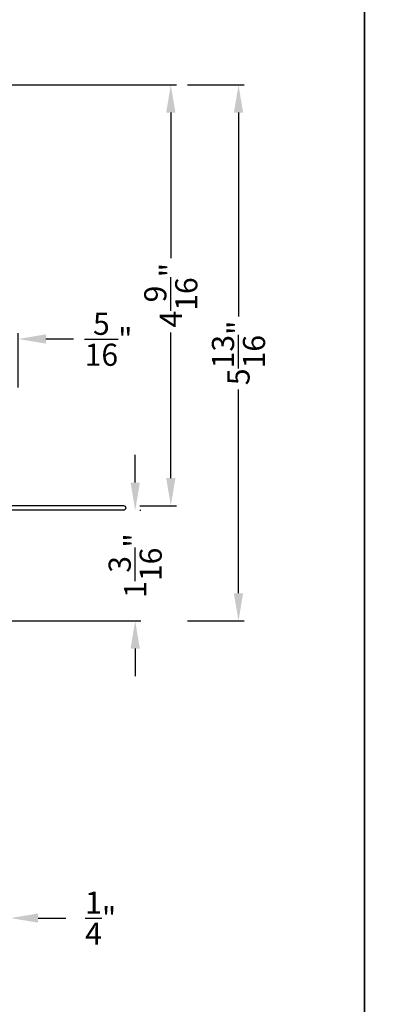
# Model space of a CAD drawing. Extents: x 0 to 68, y 0 to 44.
# Drawn here: x 30.3 to 34.4, y 27.8 to 38.5 of the extents above; entities that cross this region are included whole.
import ezdxf

# ---------------------------------------------------------------- set-up
doc = ezdxf.new("R2010")
doc.units = 0
doc.header["$LTSCALE"] = 2
doc.header["$MEASUREMENT"] = 0
doc.header["$PDMODE"] = 3
doc.layers.get('0').update_dxf_attribs({"linetype": 'CONTINUOUS'})
doc.layers.get('DEFPOINTS').update_dxf_attribs({"color": 3, "linetype": 'CONTINUOUS'})
doc.layers.add('Dim', color=7, linetype='CONTINUOUS')
doc.styles.get("Standard").update_dxf_attribs({"font": 'arial.ttf'})
doc.dimstyles.get("Standard").update_dxf_attribs({"dimtxt": 0.24, "dimasz": 0.3, "dimexe": 0.0625, "dimexo": 0.18, "dimgap": 0.09, "dimtad": 0, "dimdec": 4, "dimzin": 0, "dimdsep": 46, "dimlunit": 4, "dimtxsty": 'Standard', "dimcen": 0, "dimadec": 5, "dimazin": 0, "dimtfac": 1, "dimtdec": 4, "dimtofl": 0, "dimtmove": 2, "dimatfit": 3, "dimfxl": 1, "dimtolj": 1, "dimtzin": 0, "dimarcsym": 0})

# ---------------------------------------------------------------- blocks, each defined once
blk = doc.blocks.new('*D355')
at = {"color": 0, "lineweight": -2, "transparency": 16777216}
for p, q in [((30.092, 37.753), (31.963, 37.753)), ((31.901, 37.453), (31.901, 35.873)), ((31.901, 33.49), (31.901, 35.07)), ((31.567, 33.19), (31.963, 33.19))]:
    blk.add_line(p, q, dxfattribs=at)
at = {"color": 0, "transparency": 16777216}
for points in [[(31.851, 37.453), (31.951, 37.453), (31.901, 37.753)], [(31.851, 33.49), (31.951, 33.49), (31.901, 33.19)]]:
    blk.add_solid(points, dxfattribs=at)
at = {"layer": 'DEFPOINTS', "color": 0, "transparency": 16777216}
for p in [(29.912, 37.753), (31.387, 33.19), (31.901, 33.19)]:
    blk.add_point(p, dxfattribs=at)
at = {"color": 0, "transparency": 16777216, "insert": (31.901, 35.472), "char_height": 0.24, "attachment_point": 5, "rotation": 90}
blk.add_mtext('\\A1;4{\\H1.000000x;\\S9/16;}"', dxfattribs=at)
blk = doc.blocks.new('*D356')
at = {"color": 0, "lineweight": -2, "transparency": 16777216}
for p, q in [((31.515, 33.44), (31.515, 33.74)), ((31.567, 33.14), (31.577, 33.14)), ((29.936, 31.94), (31.577, 31.94)), ((31.515, 31.64), (31.515, 31.34))]:
    blk.add_line(p, q, dxfattribs=at)
at = {"color": 0, "transparency": 16777216}
for points in [[(31.465, 33.44), (31.565, 33.44), (31.515, 33.14)], [(31.465, 31.64), (31.565, 31.64), (31.515, 31.94)]]:
    blk.add_solid(points, dxfattribs=at)
at = {"layer": 'DEFPOINTS', "color": 0, "transparency": 16777216}
for p in [(31.387, 33.14), (29.756, 31.94), (31.515, 31.94)]:
    blk.add_point(p, dxfattribs=at)
at = {"color": 0, "transparency": 16777216, "insert": (31.515, 32.54), "char_height": 0.24, "attachment_point": 5, "rotation": 90}
blk.add_mtext('\\A1;1{\\H1.000000x;\\S3/16;}"', dxfattribs=at)
blk = doc.blocks.new('*D357')
at = {"color": 0, "lineweight": -2, "transparency": 16777216}
for p, q in [((32.081, 37.753), (32.697, 37.753)), ((32.635, 37.453), (32.635, 35.243)), ((32.635, 32.24), (32.635, 34.45)), ((32.081, 31.94), (32.697, 31.94))]:
    blk.add_line(p, q, dxfattribs=at)
at = {"color": 0, "transparency": 16777216}
for points in [[(32.585, 37.453), (32.685, 37.453), (32.635, 37.753)], [(32.585, 32.24), (32.685, 32.24), (32.635, 31.94)]]:
    blk.add_solid(points, dxfattribs=at)
at = {"layer": 'DEFPOINTS', "color": 0, "transparency": 16777216}
for p in [(31.901, 37.753), (31.901, 31.94), (32.635, 31.94)]:
    blk.add_point(p, dxfattribs=at)
at = {"color": 0, "transparency": 16777216, "insert": (32.635, 34.847), "char_height": 0.24, "attachment_point": 5, "rotation": 90}
blk.add_mtext('\\A1;5{\\H1.000000x;\\S13/16;}"', dxfattribs=at)
blk = doc.blocks.new('*D298')
at = {"layer": 'DEFPOINTS', "color": 0, "transparency": 16777216}
for p in [(30.162, 32.001), (29.912, 28.715), (30.162, 28.717)]:
    blk.add_point(p, dxfattribs=at)
at = {"layer": 'Dim', "color": 0, "lineweight": -2, "transparency": 16777216}
for p, q in [((30.162, 31.821), (30.162, 28.654)), ((29.912, 28.895), (29.912, 28.779)), ((29.612, 28.717), (29.312, 28.717)), ((30.462, 28.717), (30.762, 28.717))]:
    blk.add_line(p, q, dxfattribs=at)
at = {"layer": 'Dim', "color": 0, "transparency": 16777216}
for points in [[(29.612, 28.767), (29.612, 28.667), (29.912, 28.717)], [(30.462, 28.767), (30.462, 28.667), (30.162, 28.717)]]:
    blk.add_solid(points, dxfattribs=at)
at = {"layer": 'Dim', "color": 0, "transparency": 16777216, "insert": (31.141, 28.717), "char_height": 0.24, "attachment_point": 5}
blk.add_mtext('\\A1;{\\H1.000000x;\\S1/4;}"', dxfattribs=at)
blk = doc.blocks.new('*D387')
at = {"layer": 'DEFPOINTS', "color": 0, "transparency": 16777216}
for p in [(30.247, 34.998), (29.912, 34.74), (30.247, 34.291)]:
    blk.add_point(p, dxfattribs=at)
at = {"layer": 'Dim', "color": 0, "lineweight": -2, "transparency": 16777216}
for p, q in [((29.912, 34.92), (29.912, 35.061)), ((30.247, 34.471), (30.247, 35.061)), ((29.612, 34.998), (29.312, 34.998)), ((30.547, 34.998), (30.847, 34.998))]:
    blk.add_line(p, q, dxfattribs=at)
at = {"layer": 'Dim', "color": 0, "transparency": 16777216}
for points in [[(29.612, 35.048), (29.612, 34.948), (29.912, 34.998)], [(30.547, 35.048), (30.547, 34.948), (30.247, 34.998)]]:
    blk.add_solid(points, dxfattribs=at)
at = {"layer": 'Dim', "color": 0, "transparency": 16777216, "insert": (31.226, 34.995), "char_height": 0.24, "attachment_point": 5}
blk.add_mtext('\\A1;{\\H1x;\\S5/16;}"', dxfattribs=at)

msp = doc.modelspace()

# ---------------------------------------------------------------- linework, layer by layer
for points in [[(0, 44.00001), (0, 0), (34.000008, 0), (34.000008, 44.00001)], [(34.000008, 44.00001), (34.000008, 0), (68.000016, 0), (68.000016, 44.00001)]]:
    msp.add_lwpolyline(points, close=True)
msp.add_lwpolyline([(29.892039, 33.190401), (31.386778, 33.190401), (31.396343, 33.188498), (31.404453, 33.183078), (31.409874, 33.174968), (31.411775, 33.165401), (31.409874, 33.155834), (31.404453, 33.147723), (31.396343, 33.142304), (31.386778, 33.140401), (29.892039, 33.140401)])

# ---------------------------------------------------------------- dimensions: what is measured, and where the dimension line sits
for base, p1, p2, picture, middle in [((31.900597, 33.190401), (29.911775, 37.752901), (31.386778, 33.190401), '*D355', (31.900597, 35.471651)), ((32.634665, 31.940365), (31.900597, 37.752901), (31.900597, 31.940365), '*D357', (32.634665, 34.846633))]:
    dim = msp.add_linear_dim(base=base, p1=p1, p2=p2, angle=90, dimstyle='Standard', override={"dimpost": '\\X'})
    dim.commit()
    dim.dimension.update_dxf_attribs({"geometry": picture, "text_midpoint": middle})
dim = msp.add_linear_dim(base=(31.514929, 31.940365), p1=(31.386778, 33.140401), p2=(29.755526, 31.940365), angle=90, dimstyle='Standard', override={"dimpost": '\\X'})
dim.commit()
dim.dimension.update_dxf_attribs({"geometry": '*D356', "text_midpoint": (31.514929, 32.540383), "dimtype": 160})
at = {"layer": 'Dim'}
for base, p1, p2, picture, middle in [((30.246775, 34.998394), (29.911775, 34.739651), (30.246775, 34.290901), '*D387', (31.225644, 34.994682)), ((30.161775, 28.716927), (29.911775, 28.71454), (30.161775, 32.00135), '*D298', (31.14134, 28.716927))]:
    dim = msp.add_linear_dim(base=base, p1=p1, p2=p2, dimstyle='Standard', override={"dimpost": '\\X'}, dxfattribs=at)
    dim.commit()
    dim.dimension.update_dxf_attribs({"geometry": picture, "text_midpoint": middle, "dimtype": 160})

doc.saveas('drawing.dxf')
